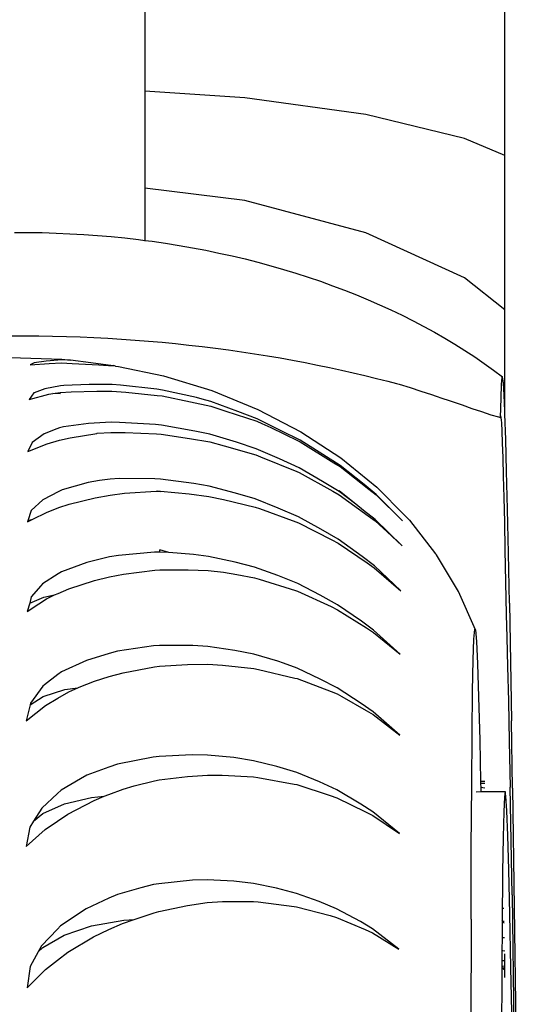
# Model space of a CAD drawing. Units: metres. Extents: x 3.03 to 9.48, y 3.91 to 7.37.
# Drawn here: x 3.6 to 3.67, y 4.76 to 4.91 of the extents above; entities that cross this region are included whole.
import ezdxf

# ---------------------------------------------------------------- set-up
doc = ezdxf.new("R2010")
doc.units = ezdxf.units.M
doc.layers.add('Edges', color=7, linetype='Continuous')

# ---------------------------------------------------------------- blocks, each defined once
blk = doc.blocks.new('Chopper Motorcycle fr')
at = {"layer": 'Edges'}
for p, q in [((0.0786, 0.10143), (0.0786, 0.31003)), ((0.02249, 0.27903), (0.02249, 0.11142)), ((0.0381, 0.1104), (0.02249, 0.11142)), ((0.02249, 0.11142), (0.02249, 0.09633)), ((0.05696, 0.10777), (0.0381, 0.1104)), ((0.0723, 0.10407), (0.05696, 0.10777)), ((0.0786, 0.10143), (0.0723, 0.10407)), ((0.0786, 0.07735), (0.0786, 0.10143)), ((0.0381, 0.09438), (0.02249, 0.09633)), ((0.02249, 0.09633), (0.02249, 0.08819)), ((0.05696, 0.08938), (0.0381, 0.09438)), ((0.00218, 0.08942), (0.00434, 0.08942)), ((0.00434, 0.08942), (0.0065, 0.08939)), ((0.0065, 0.08939), (0.00866, 0.08933)), ((0.00866, 0.08933), (0.01081, 0.08923)), ((0.01081, 0.08923), (0.01296, 0.08911)), ((0.01296, 0.08911), (0.01511, 0.08896)), ((0.01511, 0.08896), (0.01725, 0.08877)), ((0.0723, 0.08236), (0.05696, 0.08938)), ((0.01725, 0.08877), (0.01938, 0.08856)), ((0.01938, 0.08856), (0.02151, 0.08831)), ((0.02151, 0.08831), (0.02249, 0.08819)), ((0.02249, 0.08819), (0.02249, 0.08808)), ((0.02249, 0.08819), (0.02363, 0.08804)), ((0.02363, 0.08804), (0.02573, 0.08774)), ((0.02573, 0.08774), (0.02783, 0.0874)), ((0.02783, 0.0874), (0.02991, 0.08704)), ((0.02991, 0.08704), (0.03198, 0.08664)), ((0.03198, 0.08664), (0.03404, 0.08622)), ((0.03404, 0.08622), (0.03608, 0.08577)), ((0.03608, 0.08577), (0.03811, 0.08529)), ((0.03811, 0.08529), (0.04012, 0.08478)), ((0.04012, 0.08478), (0.04211, 0.08424)), ((0.04211, 0.08424), (0.04408, 0.08367)), ((0.04408, 0.08367), (0.04604, 0.08308)), ((0.04604, 0.08308), (0.04797, 0.08246)), ((0.04797, 0.08246), (0.04988, 0.08181)), ((0.04988, 0.08181), (0.05177, 0.08113)), ((0.0786, 0.07735), (0.0723, 0.08236)), ((0.05177, 0.08113), (0.05364, 0.08043)), ((0.05364, 0.08043), (0.05548, 0.0797)), ((0.05548, 0.0797), (0.0573, 0.07894)), ((0.0573, 0.07894), (0.05909, 0.07816)), ((0.05909, 0.07816), (0.06085, 0.07735)), ((0.06085, 0.07735), (0.06259, 0.07652)), ((0.0786, 0.06164), (0.0786, 0.07735)), ((0.06259, 0.07652), (0.0643, 0.07567)), ((0.0643, 0.07567), (0.06598, 0.07479)), ((0.06598, 0.07479), (0.06763, 0.07388)), ((0.06763, 0.07388), (0.06924, 0.07296)), ((0.00162, 0.07332), (0.00378, 0.07333)), ((0.00378, 0.07333), (0.00594, 0.07331)), ((0.00594, 0.07331), (0.0081, 0.07328)), ((0.0081, 0.07328), (0.01026, 0.07322)), ((0.01026, 0.07322), (0.01241, 0.07315)), ((0.01241, 0.07315), (0.01456, 0.07306)), ((0.01456, 0.07306), (0.0167, 0.07294)), ((0.0167, 0.07294), (0.01883, 0.07282)), ((0.01883, 0.07282), (0.02096, 0.07267)), ((0.02096, 0.07267), (0.02308, 0.0725)), ((0.02308, 0.0725), (0.02519, 0.07232)), ((0.02519, 0.07232), (0.02729, 0.07211)), ((0.02729, 0.07211), (0.02937, 0.07189)), ((0.06924, 0.07296), (0.07083, 0.07201)), ((0.02937, 0.07189), (0.03145, 0.07165)), ((0.03145, 0.07165), (0.03351, 0.0714)), ((0.03351, 0.0714), (0.03555, 0.07113)), ((0.03555, 0.07113), (0.03758, 0.07083)), ((0.03758, 0.07083), (0.03959, 0.07053)), ((0.07083, 0.07201), (0.07238, 0.07103)), ((0.07238, 0.07103), (0.07391, 0.07004)), ((0.00148, 0.06997), (0.00956, 0.06968)), ((0.00522, 0.06913), (0.0046, 0.06881)), ((0.00711, 0.06939), (0.00522, 0.06913)), ((0.00956, 0.06958), (0.00711, 0.06939)), ((0.00758, 0.069), (0.00952, 0.06909)), ((0.00952, 0.06909), (0.01117, 0.06903)), ((0.00956, 0.06958), (0.00956, 0.06968)), ((0.00956, 0.06968), (0.01092, 0.06952)), ((0.01092, 0.06952), (0.00956, 0.06958)), ((0.01408, 0.06912), (0.01092, 0.06952)), ((0.01117, 0.06903), (0.01529, 0.06881)), ((0.01756, 0.06866), (0.01408, 0.06912)), ((0.03959, 0.07053), (0.04159, 0.07021)), ((0.04159, 0.07021), (0.04357, 0.06987)), ((0.04357, 0.06987), (0.04552, 0.06952)), ((0.04552, 0.06952), (0.04746, 0.06915)), ((0.04746, 0.06915), (0.04938, 0.06877)), ((0.07391, 0.07004), (0.07539, 0.06902)), ((0.07539, 0.06902), (0.07685, 0.06799)), ((0.0046, 0.06881), (0.00758, 0.069)), ((0.01529, 0.06881), (0.01756, 0.06866)), ((0.0176, 0.06868), (0.01756, 0.06866)), ((0.01789, 0.06861), (0.0176, 0.06868)), ((0.01789, 0.06861), (0.01839, 0.06854)), ((0.01839, 0.06854), (0.02538, 0.06707)), ((0.04938, 0.06877), (0.05127, 0.06838)), ((0.05127, 0.06838), (0.05314, 0.06797)), ((0.05314, 0.06797), (0.05499, 0.06756)), ((0.05499, 0.06756), (0.05681, 0.06713)), ((0.07685, 0.06799), (0.07827, 0.06693)), ((0.02538, 0.06707), (0.03292, 0.06478)), ((0.05681, 0.06713), (0.05861, 0.06669)), ((0.05861, 0.06669), (0.06038, 0.06625)), ((0.06038, 0.06625), (0.06171, 0.0659)), ((0.07816, 0.06684), (0.07806, 0.06574)), ((0.07827, 0.06693), (0.07816, 0.06684)), ((0.07838, 0.066), (0.07827, 0.06693)), ((0.0785, 0.06407), (0.07838, 0.066)), ((0.00516, 0.06442), (0.00445, 0.06338)), ((0.00523, 0.06446), (0.00516, 0.06442)), ((0.00691, 0.06507), (0.00523, 0.06446)), ((0.00934, 0.06553), (0.00691, 0.06507)), ((0.00815, 0.06435), (0.00931, 0.06451)), ((0.0093, 0.06431), (0.00931, 0.06451)), ((0.00931, 0.06451), (0.01101, 0.06461)), ((0.00986, 0.06559), (0.00934, 0.06553)), ((0.0138, 0.06575), (0.00986, 0.06559)), ((0.01101, 0.06461), (0.01501, 0.06472)), ((0.01738, 0.06574), (0.0138, 0.06575)), ((0.01501, 0.06472), (0.01735, 0.06472)), ((0.01735, 0.06472), (0.0195, 0.06454)), ((0.01871, 0.06563), (0.01738, 0.06574)), ((0.02436, 0.065), (0.01871, 0.06563)), ((0.0195, 0.06454), (0.02442, 0.06404)), ((0.02522, 0.06488), (0.02436, 0.065)), ((0.03053, 0.06369), (0.02522, 0.06488)), ((0.03292, 0.06478), (0.0401, 0.06187)), ((0.06171, 0.0659), (0.06212, 0.06579)), ((0.06212, 0.06579), (0.06383, 0.06525)), ((0.06383, 0.06525), (0.06552, 0.06471)), ((0.06552, 0.06471), (0.06718, 0.06417)), ((0.07806, 0.06574), (0.07797, 0.06363)), ((0.00445, 0.06338), (0.00751, 0.06422)), ((0.00751, 0.06422), (0.00815, 0.06435)), ((0.0093, 0.06431), (0.00815, 0.06435)), ((0.02442, 0.06404), (0.02519, 0.06395)), ((0.02519, 0.06395), (0.02962, 0.06304)), ((0.02962, 0.06304), (0.03276, 0.06235)), ((0.03141, 0.06348), (0.03053, 0.06369)), ((0.03279, 0.0631), (0.03141, 0.06348)), ((0.03698, 0.06154), (0.03279, 0.0631)), ((0.06718, 0.06417), (0.06791, 0.06392)), ((0.06791, 0.06392), (0.0688, 0.06363)), ((0.0688, 0.06363), (0.06994, 0.06323)), ((0.06994, 0.06323), (0.0704, 0.06309)), ((0.0704, 0.06309), (0.07196, 0.06255)), ((0.07797, 0.06363), (0.07789, 0.0606)), ((0.0786, 0.06164), (0.0785, 0.06407)), ((0.03276, 0.06235), (0.03509, 0.06161)), ((0.03509, 0.06161), (0.03996, 0.06001)), ((0.03998, 0.0604), (0.03698, 0.06154)), ((0.0401, 0.06187), (0.04683, 0.05836)), ((0.07196, 0.06255), (0.07349, 0.06202)), ((0.07349, 0.06202), (0.07499, 0.06152)), ((0.07499, 0.06152), (0.07645, 0.06104)), ((0.07862, 0.06112), (0.0786, 0.06164)), ((0.01723, 0.05986), (0.01368, 0.05964)), ((0.01854, 0.05984), (0.01723, 0.05986)), ((0.02414, 0.0595), (0.01854, 0.05984)), ((0.03996, 0.06001), (0.04074, 0.05966)), ((0.04362, 0.0586), (0.03998, 0.0604)), ((0.07645, 0.06104), (0.07763, 0.0607)), ((0.07763, 0.0607), (0.07789, 0.0606)), ((0.07789, 0.0606), (0.07795, 0.06085)), ((0.07795, 0.06085), (0.07801, 0.06058)), ((0.07801, 0.06058), (0.07808, 0.05978)), ((0.07876, 0.05718), (0.07862, 0.06112)), ((0.00876, 0.05884), (0.0068, 0.05806)), ((0.0092, 0.05898), (0.00876, 0.05884)), ((0.00981, 0.05913), (0.0092, 0.05898)), ((0.01368, 0.05964), (0.00981, 0.05913)), ((0.01504, 0.05814), (0.0172, 0.05828)), ((0.0172, 0.05828), (0.01942, 0.05826)), ((0.02507, 0.05942), (0.02414, 0.0595)), ((0.03027, 0.05848), (0.02507, 0.05942)), ((0.03263, 0.05799), (0.03027, 0.05848)), ((0.04074, 0.05966), (0.04215, 0.05903)), ((0.04215, 0.05903), (0.04638, 0.05698)), ((0.04672, 0.05705), (0.04362, 0.0586)), ((0.04683, 0.05836), (0.05304, 0.05431)), ((0.07808, 0.05978), (0.07815, 0.05848)), ((0.07815, 0.05848), (0.07822, 0.05665)), ((0.0068, 0.05806), (0.0049, 0.05673)), ((0.00726, 0.05649), (0.00917, 0.05705)), ((0.00917, 0.05705), (0.01085, 0.05744)), ((0.01085, 0.05744), (0.01498, 0.05813)), ((0.01498, 0.05813), (0.01504, 0.05814)), ((0.01942, 0.05826), (0.02429, 0.05806)), ((0.02429, 0.05806), (0.02504, 0.05801)), ((0.02504, 0.05801), (0.02944, 0.05734)), ((0.02944, 0.05734), (0.03261, 0.05679)), ((0.03261, 0.05679), (0.03488, 0.05619)), ((0.03679, 0.05674), (0.03263, 0.05799)), ((0.04638, 0.05698), (0.04671, 0.05682)), ((0.04671, 0.05682), (0.05196, 0.05356)), ((0.05025, 0.05482), (0.04672, 0.05705)), ((0.07889, 0.05225), (0.07876, 0.05718)), ((0.0049, 0.05673), (0.00426, 0.05533)), ((0.00426, 0.05533), (0.00726, 0.05649)), ((0.03488, 0.05619), (0.0398, 0.05478)), ((0.03982, 0.05574), (0.03679, 0.05674)), ((0.04349, 0.05415), (0.03982, 0.05574)), ((0.07822, 0.05665), (0.0783, 0.05432)), ((0.0398, 0.05478), (0.0405, 0.0545)), ((0.0405, 0.0545), (0.04618, 0.05217)), ((0.04657, 0.05274), (0.04349, 0.05415)), ((0.05294, 0.0531), (0.05025, 0.05482)), ((0.05304, 0.05431), (0.05865, 0.04975)), ((0.0783, 0.05432), (0.07837, 0.05148)), ((0.04618, 0.05217), (0.04655, 0.05202)), ((0.05016, 0.05064), (0.04657, 0.05274)), ((0.05196, 0.05356), (0.05293, 0.05295)), ((0.05293, 0.05295), (0.05743, 0.04943)), ((0.05667, 0.05014), (0.05294, 0.0531)), ((0.07903, 0.04634), (0.07889, 0.05225)), ((0.0154, 0.05078), (0.01363, 0.05047)), ((0.0171, 0.051), (0.0154, 0.05078)), ((0.01849, 0.05108), (0.0171, 0.051)), ((0.02404, 0.05105), (0.01849, 0.05108)), ((0.02494, 0.05101), (0.02404, 0.05105)), ((0.03013, 0.05032), (0.02494, 0.05101)), ((0.04655, 0.05202), (0.05182, 0.04912)), ((0.05278, 0.04905), (0.05016, 0.05064)), ((0.07837, 0.05148), (0.07846, 0.04814)), ((0.00908, 0.04908), (0.00659, 0.04779)), ((0.00962, 0.04933), (0.00908, 0.04908)), ((0.01363, 0.05047), (0.00962, 0.04933)), ((0.0193, 0.04879), (0.02428, 0.04911)), ((0.02428, 0.04911), (0.02447, 0.04911)), ((0.02492, 0.04902), (0.02447, 0.04911)), ((0.02447, 0.04911), (0.02492, 0.04911)), ((0.02492, 0.04902), (0.02492, 0.04911)), ((0.02492, 0.04911), (0.02938, 0.04869)), ((0.0325, 0.04992), (0.03013, 0.05032)), ((0.03661, 0.04884), (0.0325, 0.04992)), ((0.05182, 0.04912), (0.05277, 0.04857)), ((0.05538, 0.04708), (0.05278, 0.04916)), ((0.05278, 0.04905), (0.05278, 0.04916)), ((0.05856, 0.04862), (0.05667, 0.05014)), ((0.05743, 0.04943), (0.05855, 0.04855)), ((0.05865, 0.04975), (0.05875, 0.04965)), ((0.05877, 0.04963), (0.05875, 0.04965)), ((0.05877, 0.04963), (0.06295, 0.0454)), ((0.00659, 0.04779), (0.00477, 0.04611)), ((0.01067, 0.04711), (0.01474, 0.0481)), ((0.01474, 0.0481), (0.01708, 0.04853)), ((0.01708, 0.04853), (0.0193, 0.04879)), ((0.02938, 0.04869), (0.03248, 0.0483)), ((0.03248, 0.0483), (0.03477, 0.04781)), ((0.03477, 0.04781), (0.03967, 0.04664)), ((0.03969, 0.04793), (0.03661, 0.04884)), ((0.04329, 0.0465), (0.03969, 0.04793)), ((0.05277, 0.04857), (0.05733, 0.0453)), ((0.05538, 0.04708), (0.05278, 0.04905)), ((0.05855, 0.04855), (0.06268, 0.04449)), ((0.06268, 0.04449), (0.05856, 0.04862)), ((0.07846, 0.04814), (0.07854, 0.04431)), ((0.00477, 0.04611), (0.00424, 0.04449)), ((0.00714, 0.04583), (0.00906, 0.04658)), ((0.00906, 0.04658), (0.01067, 0.04711)), ((0.03967, 0.04664), (0.04036, 0.04641)), ((0.04036, 0.04641), (0.04601, 0.04434)), ((0.04643, 0.04515), (0.04329, 0.0465)), ((0.05659, 0.04614), (0.05538, 0.04708)), ((0.0584, 0.04472), (0.05659, 0.04614)), ((0.07918, 0.03948), (0.07903, 0.04634)), ((0.0042, 0.04436), (0.00502, 0.04477)), ((0.00424, 0.04449), (0.0042, 0.04436)), ((0.00424, 0.04449), (0.00442, 0.04462)), ((0.00442, 0.04462), (0.00502, 0.04477)), ((0.00502, 0.04477), (0.00714, 0.04583)), ((0.04995, 0.04322), (0.04643, 0.04515)), ((0.05733, 0.0453), (0.0584, 0.04453)), ((0.06259, 0.0406), (0.0584, 0.04472)), ((0.0584, 0.04453), (0.06028, 0.04279)), ((0.06295, 0.0454), (0.06359, 0.04475)), ((0.06359, 0.04475), (0.06373, 0.04461)), ((0.06373, 0.04461), (0.06782, 0.03935)), ((0.04601, 0.04434), (0.04642, 0.04419)), ((0.04642, 0.04419), (0.05163, 0.04155)), ((0.05265, 0.04165), (0.04995, 0.04322)), ((0.07854, 0.04431), (0.07863, 0.03999)), ((0.05163, 0.04155), (0.05264, 0.04101)), ((0.05638, 0.03893), (0.05265, 0.04165)), ((0.06028, 0.04279), (0.06259, 0.0406)), ((0.02483, 0.03965), (0.02484, 0.03997)), ((0.02621, 0.03958), (0.02484, 0.03997)), ((0.05264, 0.04101), (0.05713, 0.03799)), ((0.07863, 0.03999), (0.0788, 0.02994)), ((0.017, 0.03888), (0.01343, 0.03801)), ((0.01836, 0.03912), (0.017, 0.03888)), ((0.02401, 0.03963), (0.01836, 0.03912)), ((0.02483, 0.03965), (0.02401, 0.03963)), ((0.02621, 0.03958), (0.02483, 0.03965)), ((0.0301, 0.03926), (0.02621, 0.03958)), ((0.03239, 0.03896), (0.0301, 0.03926)), ((0.03655, 0.03805), (0.03239, 0.03896)), ((0.05827, 0.0375), (0.05638, 0.03893)), ((0.06782, 0.03935), (0.06796, 0.03922)), ((0.07141, 0.0335), (0.06796, 0.03922)), ((0.07933, 0.03168), (0.07918, 0.03948)), ((0.01343, 0.03801), (0.00949, 0.03655)), ((0.01914, 0.0362), (0.02406, 0.03682)), ((0.02406, 0.03682), (0.02482, 0.03688)), ((0.02482, 0.03688), (0.02926, 0.0369)), ((0.02926, 0.0369), (0.03237, 0.03678)), ((0.03958, 0.03727), (0.03655, 0.03805)), ((0.0432, 0.03598), (0.03958, 0.03727)), ((0.05713, 0.03799), (0.05826, 0.03721)), ((0.05826, 0.03721), (0.0624, 0.03358)), ((0.0624, 0.03358), (0.05827, 0.0375)), ((0.00898, 0.03625), (0.00653, 0.03467)), ((0.00949, 0.03655), (0.00898, 0.03625)), ((0.01463, 0.03521), (0.01699, 0.0358)), ((0.01699, 0.0358), (0.01914, 0.0362)), ((0.03237, 0.03678), (0.03474, 0.03649)), ((0.03474, 0.03649), (0.03684, 0.03616)), ((0.03684, 0.03616), (0.03957, 0.03564)), ((0.03957, 0.03564), (0.04033, 0.03543)), ((0.04033, 0.03543), (0.04595, 0.03365)), ((0.04632, 0.03474), (0.0432, 0.03598)), ((0.00629, 0.0344), (0.00477, 0.03265)), ((0.00653, 0.03467), (0.00629, 0.0344)), ((0.00629, 0.0344), (0.00631, 0.03437)), ((0.00897, 0.03321), (0.01062, 0.03392)), ((0.01062, 0.03392), (0.01463, 0.03521)), ((0.04983, 0.03294), (0.04632, 0.03474)), ((0.00477, 0.03265), (0.00454, 0.03167)), ((0.00454, 0.03167), (0.00672, 0.03264)), ((0.00595, 0.0316), (0.00715, 0.03234)), ((0.00672, 0.03264), (0.00843, 0.03296)), ((0.00715, 0.03234), (0.00843, 0.03296)), ((0.00843, 0.03296), (0.00897, 0.03321)), ((0.04595, 0.03365), (0.04631, 0.03353)), ((0.04631, 0.03353), (0.05154, 0.03114)), ((0.05254, 0.03145), (0.04983, 0.03294)), ((0.07406, 0.02752), (0.07141, 0.0335)), ((0.00454, 0.03167), (0.00416, 0.03039)), ((0.00416, 0.03039), (0.00595, 0.0316)), ((0.05154, 0.03114), (0.05253, 0.03065)), ((0.05626, 0.02887), (0.05254, 0.03145)), ((0.07933, 0.03168), (0.07964, 0.01335)), ((0.05253, 0.03065), (0.05702, 0.02786)), ((0.0788, 0.02994), (0.07892, 0.02634)), ((0.05816, 0.02748), (0.05626, 0.02887)), ((0.05702, 0.02786), (0.05816, 0.02712)), ((0.0738, 0.02609), (0.07392, 0.02764)), ((0.07392, 0.02764), (0.07406, 0.02752)), ((0.06228, 0.02372), (0.05816, 0.02748)), ((0.05816, 0.02712), (0.06228, 0.02372)), ((0.07369, 0.02286), (0.0738, 0.02609)), ((0.07406, 0.02752), (0.0742, 0.02571)), ((0.07892, 0.02634), (0.07905, 0.02183)), ((0.02384, 0.02502), (0.01823, 0.0242)), ((0.02476, 0.02508), (0.02384, 0.02502)), ((0.02998, 0.02507), (0.02476, 0.02508)), ((0.03231, 0.02492), (0.02998, 0.02507)), ((0.0365, 0.02432), (0.03231, 0.02492)), ((0.0742, 0.02571), (0.07436, 0.02223)), ((0.01693, 0.02387), (0.01337, 0.02278)), ((0.01823, 0.0242), (0.01693, 0.02387)), ((0.0395, 0.02372), (0.0365, 0.02432)), ((0.0432, 0.02264), (0.0395, 0.02372)), ((0.01337, 0.02278), (0.00948, 0.02099)), ((0.0191, 0.02084), (0.02398, 0.02175)), ((0.02398, 0.02175), (0.02475, 0.02185)), ((0.02475, 0.02185), (0.02913, 0.02213)), ((0.02913, 0.02213), (0.0323, 0.02217)), ((0.0323, 0.02217), (0.03458, 0.02203)), ((0.03458, 0.02203), (0.03949, 0.02151)), ((0.03949, 0.02151), (0.0402, 0.02137)), ((0.04412, 0.02232), (0.0432, 0.02264)), ((0.04624, 0.02156), (0.04412, 0.02232)), ((0.04982, 0.01987), (0.04624, 0.02156)), ((0.07359, 0.01798), (0.07369, 0.02286)), ((0.07436, 0.02223), (0.07452, 0.01709)), ((0.07905, 0.02183), (0.07918, 0.01643)), ((0.00892, 0.02057), (0.00685, 0.01899)), ((0.00948, 0.02099), (0.00892, 0.02057)), ((0.01465, 0.01956), (0.01692, 0.02027)), ((0.01692, 0.02027), (0.0191, 0.02084)), ((0.0402, 0.02137), (0.04589, 0.02002)), ((0.04589, 0.02002), (0.04623, 0.01993)), ((0.00658, 0.01877), (0.00466, 0.01611)), ((0.00685, 0.01899), (0.00658, 0.01877)), ((0.00999, 0.01822), (0.01205, 0.0185)), ((0.01063, 0.01787), (0.01205, 0.0185)), ((0.01205, 0.0185), (0.01223, 0.01858)), ((0.01223, 0.01858), (0.01465, 0.01956)), ((0.04623, 0.01993), (0.05153, 0.01792)), ((0.05246, 0.01851), (0.04982, 0.01987)), ((0.05623, 0.01605), (0.05246, 0.01851)), ((0.0046, 0.01586), (0.00665, 0.01716)), ((0.00665, 0.01716), (0.00999, 0.01822)), ((0.00702, 0.01573), (0.0089, 0.01688)), ((0.0089, 0.01688), (0.01063, 0.01787)), ((0.05153, 0.01792), (0.05245, 0.01754)), ((0.05245, 0.01754), (0.05319, 0.01714)), ((0.05319, 0.01714), (0.05701, 0.01497)), ((0.07351, 0.01146), (0.07359, 0.01798)), ((0.07452, 0.01709), (0.0747, 0.01033)), ((0.0046, 0.01586), (0.00401, 0.01337)), ((0.00401, 0.01337), (0.00702, 0.01573)), ((0.00466, 0.01611), (0.0046, 0.01586)), ((0.05808, 0.01477), (0.05623, 0.01605)), ((0.07918, 0.01643), (0.07931, 0.01016)), ((0.05701, 0.01497), (0.05807, 0.01433)), ((0.05807, 0.01433), (0.06224, 0.01114)), ((0.06224, 0.01114), (0.05808, 0.01477)), ((0.0798, 0.00287), (0.07964, 0.01335)), ((0.07344, 0.00334), (0.07351, 0.01146)), ((0.0747, 0.01033), (0.07484, 0.00389)), ((0.07931, 0.01016), (0.07945, 0.00303)), ((0.02378, 0.00772), (0.01823, 0.0066)), ((0.02471, 0.00782), (0.02378, 0.00772)), ((0.02988, 0.00808), (0.02471, 0.00782)), ((0.03226, 0.00803), (0.02988, 0.00808)), ((0.03637, 0.00763), (0.03226, 0.00803)), ((0.01688, 0.00616), (0.01343, 0.00487)), ((0.01823, 0.0066), (0.01688, 0.00616)), ((0.03944, 0.00714), (0.03637, 0.00763)), ((0.04305, 0.00625), (0.03944, 0.00714)), ((0.04618, 0.0053), (0.04305, 0.00625)), ((0.01343, 0.00487), (0.01248, 0.00435)), ((0.0247, 0.00415), (0.02912, 0.0047)), ((0.02912, 0.0047), (0.03225, 0.0049)), ((0.03225, 0.0049), (0.03453, 0.0049)), ((0.03453, 0.0049), (0.03944, 0.00463)), ((0.03944, 0.00463), (0.04012, 0.00454)), ((0.04971, 0.00386), (0.04618, 0.0053)), ((0.01248, 0.00435), (0.00945, 0.00257)), ((0.01913, 0.00274), (0.02083, 0.00322)), ((0.02083, 0.00322), (0.02401, 0.00402)), ((0.02401, 0.00402), (0.0247, 0.00415)), ((0.04012, 0.00454), (0.04578, 0.00351)), ((0.04578, 0.00351), (0.04618, 0.00342)), ((0.04618, 0.00342), (0.05139, 0.00174)), ((0.0524, 0.00261), (0.04971, 0.00386)), ((0.07338, -0.00635), (0.07344, 0.00334)), ((0.07548, 0.00391), (0.07484, 0.00389)), ((0.07484, 0.00389), (0.07484, 0.00358)), ((0.07549, 0.00358), (0.07484, 0.00358)), ((0.07484, 0.00358), (0.07486, 0.00299)), ((0.00888, 0.00205), (0.00642, -0.00022)), ((0.00945, 0.00257), (0.00888, 0.00205)), ((0.01419, 0.00142), (0.01615, 0.00161)), ((0.01457, 0.00096), (0.01615, 0.00161)), ((0.01615, 0.00161), (0.01688, 0.00191)), ((0.01688, 0.00191), (0.01913, 0.00274)), ((0.05139, 0.00174), (0.0524, 0.00138)), ((0.05615, 0.00039), (0.0524, 0.00261)), ((0.07415, 0.00232), (0.07487, 0.00233)), ((0.0755, 0.00286), (0.07486, 0.00299)), ((0.07486, 0.00299), (0.07487, 0.00233)), ((0.07487, 0.00233), (0.07866, 0.00235)), ((0.07866, 0.00235), (0.07855, 0.00153)), ((0.07879, 0.00161), (0.07866, 0.00235)), ((0.07893, -0.00068), (0.07879, 0.00161)), ((0.07974, -0.01373), (0.07945, 0.00303)), ((0.0798, 0.00287), (0.08041, -0.04209)), ((0.00661, -0.00107), (0.00995, 0.00042)), ((0.00995, 0.00042), (0.01419, 0.00142)), ((0.01049, -0.00117), (0.01457, 0.00096)), ((0.0524, 0.00138), (0.0569, -0.0008)), ((0.05802, -0.00083), (0.05615, 0.00039)), ((0.07855, 0.00153), (0.07844, -0.00084)), ((0.00642, -0.00022), (0.00514, -0.00227)), ((0.00514, -0.00227), (0.00661, -0.00107)), ((0.00887, -0.00225), (0.01049, -0.00117)), ((0.0569, -0.0008), (0.05802, -0.00139)), ((0.06218, -0.00421), (0.05802, -0.00083)), ((0.05802, -0.00139), (0.06218, -0.00421)), ((0.07844, -0.00084), (0.07834, -0.00476)), ((0.07908, -0.00451), (0.07893, -0.00068)), ((0.00514, -0.00227), (0.00458, -0.00318)), ((0.00695, -0.00359), (0.00887, -0.00225)), ((0.00458, -0.00318), (0.004, -0.00622)), ((0.004, -0.00622), (0.00695, -0.00359)), ((0.07923, -0.00987), (0.07908, -0.00451)), ((0.07834, -0.00476), (0.07826, -0.0102)), ((0.07334, -0.01755), (0.07338, -0.00635)), ((0.07826, -0.0102), (0.07824, -0.01248)), ((0.0794, -0.01673), (0.07923, -0.00987)), ((0.02386, -0.01214), (0.02185, -0.01266)), ((0.02468, -0.01201), (0.02386, -0.01214)), ((0.0299, -0.01148), (0.02468, -0.01201)), ((0.03223, -0.01143), (0.0299, -0.01148)), ((0.03636, -0.01162), (0.03223, -0.01143)), ((0.03941, -0.01198), (0.03636, -0.01162)), ((0.04301, -0.01269), (0.03941, -0.01198)), ((0.01825, -0.01369), (0.01686, -0.01428)), ((0.02185, -0.01266), (0.01825, -0.01369)), ((0.04615, -0.01351), (0.04301, -0.01269)), ((0.04965, -0.01476), (0.04615, -0.01351)), ((0.07824, -0.01248), (0.0782, -0.01585)), ((0.07837, -0.01248), (0.07824, -0.01248)), ((0.07974, -0.01373), (0.08015, -0.04258)), ((0.01686, -0.01428), (0.01332, -0.01594)), ((0.02916, -0.01538), (0.03223, -0.01493)), ((0.03223, -0.01493), (0.03459, -0.01479)), ((0.03459, -0.01479), (0.03941, -0.01478)), ((0.03941, -0.01478), (0.04014, -0.01484)), ((0.04014, -0.01484), (0.04577, -0.01554)), ((0.05237, -0.01591), (0.04965, -0.01476)), ((0.01332, -0.01594), (0.00936, -0.01859)), ((0.02083, -0.01759), (0.02395, -0.01652)), ((0.02395, -0.01652), (0.02468, -0.01633)), ((0.02468, -0.01633), (0.02916, -0.01538)), ((0.04577, -0.01554), (0.04615, -0.0156)), ((0.04615, -0.0156), (0.05136, -0.01697)), ((0.05609, -0.01791), (0.05237, -0.01591)), ((0.0782, -0.01585), (0.07819, -0.01714)), ((0.07845, -0.01585), (0.0782, -0.01585)), ((0.07957, -0.02505), (0.0794, -0.01673)), ((0.01417, -0.01859), (0.01923, -0.01769)), ((0.01686, -0.01916), (0.01902, -0.01821)), ((0.01902, -0.01821), (0.02083, -0.01759)), ((0.01923, -0.01769), (0.02083, -0.01759)), ((0.05136, -0.01697), (0.05237, -0.01728)), ((0.05237, -0.01728), (0.05685, -0.01915)), ((0.05799, -0.01906), (0.05609, -0.01791)), ((0.07334, -0.01755), (0.0733, -0.04427)), ((0.07819, -0.01796), (0.07817, -0.02046)), ((0.07819, -0.01714), (0.07819, -0.01772)), ((0.07826, -0.01782), (0.07819, -0.01772)), ((0.07819, -0.01772), (0.07819, -0.01782)), ((0.07819, -0.01782), (0.07826, -0.01782)), ((0.07819, -0.01782), (0.07819, -0.01796)), ((0.07819, -0.01796), (0.0783, -0.01799)), ((0.07826, -0.01782), (0.0785, -0.01782)), ((0.07843, -0.01803), (0.07826, -0.01782)), ((0.0783, -0.01799), (0.07843, -0.01803)), ((0.07843, -0.01803), (0.0785, -0.01805)), ((0.07847, -0.01808), (0.07843, -0.01803)), ((0.07847, -0.01808), (0.0785, -0.01812)), ((0.00886, -0.01911), (0.0064, -0.02167)), ((0.00936, -0.01859), (0.00886, -0.01911)), ((0.00993, -0.02001), (0.01417, -0.01859)), ((0.01451, -0.02028), (0.01686, -0.01916)), ((0.05685, -0.01915), (0.05799, -0.01968)), ((0.06211, -0.02218), (0.05799, -0.01906)), ((0.05799, -0.01968), (0.06211, -0.02218)), ((0.00659, -0.02192), (0.00993, -0.02001)), ((0.01049, -0.02267), (0.01451, -0.02028)), ((0.07817, -0.02046), (0.07815, -0.02242)), ((0.0783, -0.02045), (0.07817, -0.02046)), ((0.07855, -0.02044), (0.0783, -0.02045)), ((0.00587, -0.02264), (0.00463, -0.02492)), ((0.0064, -0.02167), (0.00587, -0.02264)), ((0.00587, -0.02264), (0.00659, -0.02192)), ((0.00886, -0.02391), (0.01049, -0.02267)), ((0.07815, -0.02242), (0.07814, -0.024)), ((0.0783, -0.02246), (0.07815, -0.02242)), ((0.07859, -0.02253), (0.0783, -0.02246)), ((0.0786, -0.024), (0.0786, -0.02293)), ((0.00701, -0.02536), (0.00886, -0.02391)), ((0.0786, -0.024), (0.07814, -0.024)), ((0.07814, -0.024), (0.07814, -0.02486)), ((0.0786, -0.02482), (0.0786, -0.024)), ((0.00463, -0.02492), (0.00413, -0.02825)), ((0.00413, -0.02825), (0.00701, -0.02536)), ((0.07814, -0.02509), (0.07813, -0.02554)), ((0.07813, -0.02554), (0.07813, -0.02693)), ((0.07814, -0.02486), (0.0783, -0.02484)), ((0.07814, -0.02486), (0.07814, -0.02509)), ((0.07814, -0.02509), (0.0786, -0.02509)), ((0.0786, -0.0255), (0.07814, -0.02509)), ((0.0783, -0.02484), (0.0786, -0.02482)), ((0.0786, -0.02509), (0.0786, -0.02482)), ((0.0786, -0.0255), (0.0786, -0.02509)), ((0.0786, -0.02662), (0.0786, -0.0255)), ((0.07974, -0.0348), (0.07957, -0.02505)), ((0.07813, -0.02693), (0.07809, -0.0348)), ((0.07813, -0.02693), (0.07817, -0.02694))]:
    blk.add_line(p, q, dxfattribs=at)

msp = doc.modelspace()

# ---------------------------------------------------------------- block references
msp.add_blockref('Chopper Motorcycle fr', (3.5934, 4.78734))

doc.saveas('drawing.dxf')
